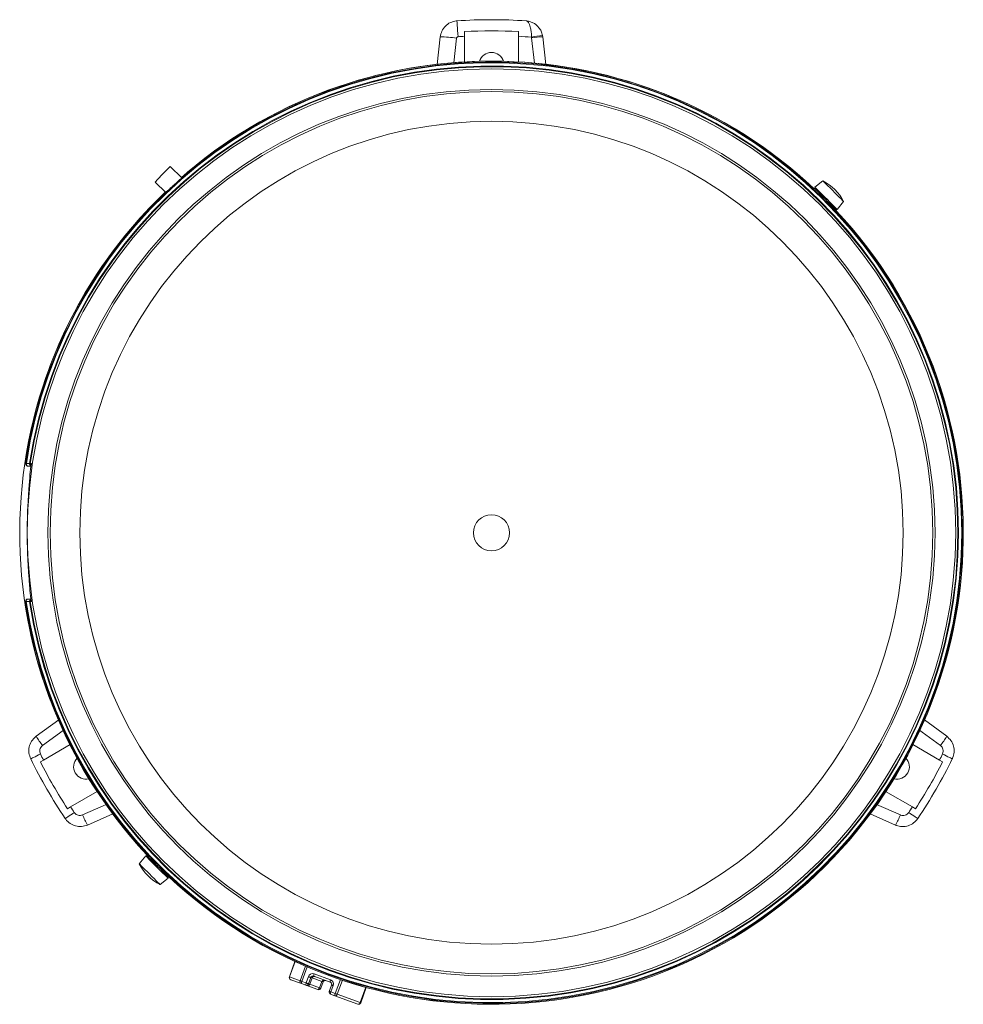
# Model space of a CAD drawing. Units: millimetres. Extents: x 49 to 478, y 41 to 1188.
# Drawn here: x 60 to 478, y 751 to 1188 of the extents above; entities that cross this region are included whole.
import ezdxf

# ---------------------------------------------------------------- set-up
doc = ezdxf.new("R2010")
doc.units = ezdxf.units.MM

msp = doc.modelspace()

# ---------------------------------------------------------------- linework, layer by layer
at = {"color": 7, "linetype": 'Continuous', "lineweight": 15}
for p, q in [((244.87, 1167.75), (246.22, 1179.99)), ((253.46, 1179.44), (252.25, 1168.45)), ((256.94, 1182.36), (256.94, 1180.24)), ((256.94, 1180.24), (256.94, 1168.82)), ((280.94, 1180.24), (280.94, 1182.36)), ((280.94, 1168.75), (280.94, 1180.24)), ((286.71, 1179.62), (286.67, 1179.85)), ((287.96, 1168.27), (286.71, 1179.62)), ((291.57, 1180.62), (291.66, 1179.99)), ((291.66, 1179.99), (293, 1167.81)), ((131.71, 1117.48), (126.57, 1122.5)), ((134.35, 1119.87), (134.31, 1119.83)), ((119.87, 1115.63), (124.56, 1111.04)), ((415.83, 1116.16), (412.29, 1113.33)), ((124.28, 1110.81), (124.26, 1110.8)), ((411.64, 1112.58), (411.99, 1112.93)), ((413.35, 1112.27), (413, 1111.92)), ((422.19, 1103.43), (425.02, 1106.96)), ((420.77, 1104.14), (421.13, 1104.49)), ((421.53, 1102.68), (421.88, 1103.03)), ((62.79, 990.81), (64.24, 990.81)), ((63.49, 989.71), (63.1, 989.71)), ((64.94, 989.71), (63.49, 989.71)), ((64.33, 985.81), (64.33, 985.79)), ((64.31, 934.63), (64.31, 934.6)), ((63.07, 930.71), (63.47, 930.71)), ((63.47, 930.71), (64.91, 930.71)), ((64.21, 929.6), (62.77, 929.61)), ((67.16, 869.86), (77.11, 877.16)), ((460.78, 877.15), (470.72, 869.86)), ((79.15, 872.49), (69.97, 865.75)), ((82.2, 866.16), (70.38, 859.34)), ((467.5, 859.34), (455.68, 866.16)), ((70.38, 859.34), (69.01, 858.55)), ((468.87, 858.55), (467.5, 859.34)), ((82.38, 838.55), (94.19, 845.37)), ((443.61, 845.42), (455.5, 838.55)), ((81.01, 837.76), (82.38, 838.55)), ((439.65, 839.6), (450.15, 834.98)), ((455.5, 838.55), (456.87, 837.76)), ((101.19, 835.47), (89.88, 830.5)), ((448, 830.5), (436.79, 835.43)), ((115.69, 816.81), (112.86, 813.27)), ((116.35, 817.56), (116, 817.21)), ((117.11, 816.1), (116.75, 815.75)), ((124.53, 807.97), (124.88, 808.32)), ((122.05, 804.08), (125.59, 806.9)), ((126.24, 807.65), (125.9, 807.31)), ((181.85, 770.01), (179.36, 763.18)), ((181.89, 769.99), (179.41, 763.16)), ((184.14, 761.44), (186.5, 767.95)), ((187.19, 767.65), (184.84, 761.19)), ((190.3, 764.52), (197.66, 761.84)), ((179.41, 763.16), (184.14, 761.44)), ((184.69, 760.18), (179.96, 761.9)), ((186.6, 759.48), (184.69, 760.18)), ((184.84, 761.19), (186.75, 760.49)), ((186.75, 760.49), (187.78, 763.31)), ((188.89, 762.9), (187.86, 760.08)), ((187.86, 760.08), (188.38, 759.9)), ((189.4, 762.72), (188.38, 759.9)), ((188.38, 759.9), (192.76, 758.3)), ((189.4, 762.72), (188.89, 762.9)), ((193.79, 761.12), (189.4, 762.72)), ((197.51, 760.83), (190.15, 763.51)), ((193.79, 761.12), (192.76, 758.3)), ((193.27, 758.12), (194.3, 760.93)), ((193.29, 758.11), (194.32, 760.93)), ((194.3, 760.93), (193.79, 761.12)), ((199.7, 755.78), (201.98, 762.02)), ((202.88, 761.72), (200.6, 755.45)), ((187.06, 759.31), (186.6, 759.48)), ((191.55, 757.68), (187.06, 759.31)), ((192.01, 757.51), (191.55, 757.68)), ((192.76, 758.3), (193.27, 758.12)), ((198.07, 759.56), (197.04, 756.74)), ((199.55, 754.77), (197.64, 755.46)), ((198.81, 759.29), (197.79, 756.47)), ((197.79, 756.47), (199.7, 755.78)), ((200.6, 755.45), (210.73, 751.76)), ((210.73, 751.76), (213.21, 758.57)), ((210.97, 751.67), (213.46, 758.51)), ((209.69, 751.08), (199.55, 754.77))]:
    msp.add_line(p, q, dxfattribs=at)
at = {"color": 7, "linetype": 'Continuous', "lineweight": 15, "flags": 128}
for points in [[(253.63, 1187.1), (253.64, 1186.97), (253.67, 1186.57), (253.71, 1185.93), (253.77, 1185.05), (253.84, 1183.99), (253.93, 1182.77), (254.01, 1181.45), (254.11, 1180.06)], [(134.35, 1119.87), (134.21, 1119.73), (134.2, 1119.72)], [(134.21, 1120.03), (134.23, 1120), (134.32, 1119.9), (134.35, 1119.87)], [(415.83, 1116.16), (415.85, 1116.14), (416.06, 1115.92), (416.51, 1115.47), (417.18, 1114.81)], [(417.18, 1114.81), (418.01, 1113.97), (418.98, 1113), (420.02, 1111.96), (421.09, 1110.89), (422.12, 1109.86), (423.06, 1108.92), (423.86, 1108.12), (424.47, 1107.51), (424.86, 1107.12), (425.02, 1106.96), (425.02, 1106.96)], [(124.26, 1110.8), (124.24, 1110.83), (124.15, 1110.93), (124.12, 1110.96)], [(124.26, 1110.8), (124.42, 1110.93), (124.59, 1111.01)], [(421.88, 1103.03), (421.76, 1103.15), (421.39, 1103.52), (420.8, 1104.11), (420.02, 1104.89), (419.08, 1105.83), (418.03, 1106.88), (416.93, 1107.98), (415.83, 1109.08), (414.79, 1110.13), (413.85, 1111.07), (413.07, 1111.85), (412.48, 1112.44), (412.11, 1112.81), (411.99, 1112.93)], [(412.29, 1113.33), (412.32, 1113.3), (412.57, 1113.05), (413.05, 1112.57), (413.74, 1111.88)], [(413.74, 1111.88), (414.61, 1111.01), (415.61, 1110.01), (416.69, 1108.93), (417.8, 1107.82), (418.88, 1106.74), (419.87, 1105.74), (420.74, 1104.88), (421.43, 1104.19), (421.91, 1103.7), (422.16, 1103.46), (422.19, 1103.43)], [(62.11, 990.86), (62.14, 990.86), (62.28, 990.86), (62.5, 990.86)], [(62.5, 990.86), (62.51, 990.86), (62.53, 990.85), (62.55, 990.85), (62.58, 990.85), (62.62, 990.84), (62.67, 990.83), (62.73, 990.82), (62.79, 990.81)], [(64.54, 990.86), (64.58, 990.86), (64.72, 990.86), (65.03, 990.86)], [(62.48, 929.56), (62.44, 929.56), (62.3, 929.56), (62.08, 929.56)], [(62.77, 929.61), (62.7, 929.6), (62.65, 929.59), (62.6, 929.58), (62.56, 929.58), (62.52, 929.57), (62.5, 929.57), (62.48, 929.56), (62.48, 929.56)], [(65, 929.56), (64.97, 929.56), (64.83, 929.56), (64.51, 929.56)], [(467.91, 865.75), (459.86, 871.67), (458.64, 872.56)], [(69.05, 862.01), (68.2, 861.59), (67.38, 861.19), (66.63, 860.82), (65.97, 860.5), (65.44, 860.24), (65.04, 860.04), (64.8, 859.92), (64.71, 859.88)], [(473.17, 859.88), (473.09, 859.92), (472.84, 860.04), (472.44, 860.24), (471.91, 860.5), (471.25, 860.82), (470.5, 861.19), (469.68, 861.59), (468.83, 862.01)], [(87.73, 834.98), (96.88, 839), (98.17, 839.57)], [(80.02, 833.37), (80.1, 833.42), (80.32, 833.57), (80.69, 833.82), (81.19, 834.15), (81.79, 834.56), (82.49, 835.02), (83.24, 835.53), (84.03, 836.06)], [(457.86, 833.37), (457.78, 833.42), (457.56, 833.57), (457.19, 833.82), (456.69, 834.15), (456.09, 834.56), (455.39, 835.02), (454.64, 835.53), (453.85, 836.06)], [(125.59, 806.9), (125.56, 806.94), (125.31, 807.18), (124.83, 807.66), (124.14, 808.36), (123.27, 809.22), (122.27, 810.22), (121.19, 811.3), (120.09, 812.41), (119.01, 813.49), (118.01, 814.49), (117.14, 815.36), (116.45, 816.05), (115.97, 816.53), (115.73, 816.78), (115.69, 816.81)], [(125.9, 807.31), (125.77, 807.43), (125.41, 807.8), (124.82, 808.39), (124.03, 809.17), (123.09, 810.11), (122.05, 811.16), (120.95, 812.26), (119.85, 813.36), (118.8, 814.41), (117.86, 815.34), (117.08, 816.13), (116.49, 816.72), (116.12, 817.09), (116, 817.21)], [(122.05, 804.08), (121.96, 804.17), (121.62, 804.51), (121.06, 805.07), (120.31, 805.83), (119.4, 806.73), (118.39, 807.75), (117.32, 808.81), (116.27, 809.87), (115.28, 810.86), (114.4, 811.73), (113.69, 812.44), (113.19, 812.95), (112.91, 813.23), (112.86, 813.27)], [(179.41, 763.16), (179.38, 763.17), (179.36, 763.18), (179.36, 763.18)], [(184.84, 761.19), (184.72, 761.23), (184.6, 761.27), (184.5, 761.31), (184.4, 761.34), (184.32, 761.38), (184.24, 761.4), (184.18, 761.42), (184.14, 761.44)], [(186.75, 760.49), (186.93, 760.42), (187.12, 760.36), (187.29, 760.29), (187.46, 760.23), (187.6, 760.18), (187.72, 760.14), (187.81, 760.1), (187.86, 760.08)], [(187.78, 763.31), (187.96, 763.24), (188.14, 763.17), (188.32, 763.11), (188.48, 763.05), (188.63, 763), (188.75, 762.96), (188.83, 762.92), (188.89, 762.9)], [(194.3, 760.93), (194.32, 760.93), (194.32, 760.93)], [(193.27, 758.12), (193.29, 758.11), (193.29, 758.11)], [(197.04, 756.74), (197.06, 756.74), (197.11, 756.72), (197.19, 756.69), (197.31, 756.65), (197.45, 756.6), (197.61, 756.54), (197.79, 756.47)], [(198.81, 759.29), (198.64, 759.36), (198.48, 759.41), (198.33, 759.47), (198.22, 759.51), (198.13, 759.54), (198.08, 759.56), (198.07, 759.56)], [(200.6, 755.45), (200.51, 755.48), (200.41, 755.52), (200.3, 755.56), (200.19, 755.6), (200.07, 755.64), (199.95, 755.69), (199.82, 755.73), (199.7, 755.78)], [(210.97, 751.67), (210.97, 751.67), (210.95, 751.68), (210.92, 751.69), (210.87, 751.71), (210.81, 751.73), (210.73, 751.76)]]:
    msp.add_lwpolyline(points, dxfattribs=at)
at = {"color": 7, "linetype": 'Continuous', "lineweight": 15}
for radius in [205.74, 196.57, 195.63, 182.45, 8]:
    msp.add_circle((268.94, 960.12), radius, dxfattribs=at)
for centre, radius, start, end in [((268.94, 960.12), 227.5, 86.1419, 93.8581), ((245.66, 1125.05), 54.95, 81.8416, 89.4173), ((268.94, 960.12), 220.45, 93.1205, 93.8581), ((268.94, 960.12), 222.56, 86.9093, 93.0907), ((268.94, 960.12), 220.45, 85.3869, 86.8795), ((295.03, 1142.52), 38.25, 95.1923, 102.6239), ((292.05, 1142.3), 37.69, 90.5926, 98.1543), ((268.94, 1167.62), 5.5, 16.1873, 163.8127), ((268.94, 960.12), 208.71, 45.6204, 171.5306), ((268.94, 960.12), 208.42, 188.4181, 171.5306), ((268.94, 960.12), 206.99, 188.477, 171.4717), ((268.94, 960.12), 206.7, 188.5014, 171.4474), ((268.94, 960.12), 209.1, 90.1185, 131.097), ((268.94, 960.12), 209.11, 46.8927, 130.1156), ((268.94, 960.12), 209.1, 46.8928, 90.1185), ((177.33, 1067.98), 74.49, 132.9561, 136.6476), ((175.7, 1066.07), 74.66, 134.723, 138.4094), ((405.83, 1096.98), 21.63, 27.482, 62.4667), ((268.94, 960.12), 209.1, 133.7321, 223.0559), ((268.94, 960.12), 209.11, 133.8331, 171.5468), ((268.94, 960.12), 208.71, 225.6204, 44.3283), ((268.94, 960.12), 209.11, 226.8927, 43.056), ((268.94, 960.12), 209.1, 226.8928, 43.0559), ((63.49, 990.71), 1, 171.5287, 269.9689), ((63.7, 990.61), 0.926, 167.472, 257.1979), ((65.18, 990.62), 0.96, 168.3625, 250.5987), ((268.94, 960.12), 206.22, 171.4272, 172.8419), ((65.53, 990.71), 1, 171.4495, 230.3698), ((268.94, 960.12), 206.22, 187.1068, 188.5216), ((63.47, 929.71), 1, 89.9792, 188.4207), ((63.67, 929.81), 0.926, 102.7496, 192.4783), ((65.15, 929.8), 0.96, 109.3509, 191.5852), ((65.5, 929.71), 1, 129.5789, 188.4995), ((268.94, 960.12), 209.11, 188.402, 223.056), ((268.94, 960.12), 208.71, 188.4181, 224.3283), ((99.61, 889.04), 37.69, 210.5926, 218.1546), ((438.28, 889.04), 37.69, 321.8454, 329.4074), ((268.94, 960.12), 222.67, 206.1419, 206.9107), ((89.24, 856.37), 5.5, 136.1873, 283.8127), ((448.64, 856.37), 5.5, 256.1873, 43.8127), ((268.94, 960.12), 222.67, 333.0893, 333.8581), ((268.94, 960.12), 227.5, 206.1419, 213.8581), ((268.94, 960.12), 224.25, 206.9326, 213.0674), ((268.94, 960.12), 224.25, 326.9326, 333.0674), ((268.94, 960.12), 227.5, 326.1419, 333.8581), ((268.94, 960.12), 222.67, 213.0893, 213.8581), ((268.94, 960.12), 222.67, 326.1419, 326.9107), ((122.71, 849.01), 37.69, 201.8451, 209.408), ((415.17, 849.01), 37.69, 330.592, 338.1549), ((132.05, 823.25), 21.63, 207.482, 242.4667), ((189.64, 762.65), 1.98, 70.6251, 160.6121), ((191.51, 763.82), 1.39, 150.089, 193.1455), ((180.3, 762.84), 1, 160, 250), ((180.32, 762.81), 0.976, 158.5772, 248.5042), ((185.04, 761.08), 0.976, 158.5789, 248.5031), ((186.04, 760.49), 1.39, 150.087, 193.1478), ((187.96, 759.8), 1.39, 150.089, 193.1455), ((186.93, 760.41), 0.989, 250.6247, 340.6117), ((189.82, 762.57), 0.99, 70.6266, 160.6112), ((195.23, 760.61), 0.989, 70.6247, 160.6117), ((198.86, 761.15), 1.39, 150.0874, 193.1474), ((196.96, 759.99), 1.98, 339.3884, 69.3744), ((192.34, 758.44), 0.99, 250.626, 340.6116), ((192.35, 758.45), 1, 250, 340), ((197.98, 756.4), 1, 160, 250), ((198.99, 755.78), 1.39, 150.0862, 193.1483), ((200.91, 755.08), 1.39, 150.0892, 193.1455), ((199.72, 755.65), 0.901, 259.5508, 347.0966), ((209.85, 751.96), 0.901, 259.5483, 347.0989), ((210.03, 752.02), 1, 250, 340)]:
    msp.add_arc(centre, radius, start, end, dxfattribs=at)
for centre, major_axis, ratio, start_param, end_param in [((187.41, 760.25), (0.971, -0.354), 0.967375, 4.712389, 6.283185), ((190.38, 762.36), (0.971, -0.354), 0.967375, 1.570796, 3.141593), ((194.65, 760.81), (0.342, 0.94), 0.923553, 0, 1.570796), ((191.89, 758.62), (0.342, 0.94), 0.923553, 3.141593, 4.712389)]:
    msp.add_ellipse(centre, major_axis=major_axis, ratio=ratio, start_param=start_param, end_param=end_param, dxfattribs=at)
for points, knots in [([(246.22, 1179.99), (246.41, 1180.88), (246.78, 1182.65), (248.41, 1184.88), (250.63, 1186.46), (252.51, 1187.01), (253.52, 1187.09), (253.63, 1187.1)], [0, 0, 0, 0, 0.242067, 0.484175, 0.726244, 0.968211, 1, 1, 1, 1]), ([(286.67, 1179.85), (286.65, 1180.6), (286.6, 1182.03), (286.27, 1184.17), (285.73, 1185.82), (285.08, 1186.74), (284.6, 1187.04), (284.34, 1187.1), (284.25, 1187.1), (284.25, 1187.1)], [0, 0, 0, 0, 0.193162, 0.369064, 0.620895, 0.802517, 0.934273, 0.998488, 1, 1, 1, 1]), ([(284.25, 1187.1), (284.25, 1187.1), (284.48, 1187.09), (284.98, 1187.03), (285.76, 1186.87), (286.81, 1186.53), (288.34, 1185.76), (289.88, 1184.37), (291.06, 1182.51), (291.4, 1181.26), (291.57, 1180.62)], [0, 0, 0, 0, 0.001689, 0.067383, 0.146394, 0.232974, 0.387946, 0.641968, 0.815424, 1, 1, 1, 1]), ([(254.11, 1180.06), (254.1, 1180.06), (254.01, 1180.06), (253.84, 1180.01), (253.65, 1179.87), (253.51, 1179.67), (253.47, 1179.52), (253.46, 1179.44)], [0, 0, 0, 0, 0.031796, 0.273817, 0.5159, 0.757986, 1, 1, 1, 1]), ([(134.31, 1119.83), (134.26, 1119.78), (134.17, 1119.67), (133.33, 1118.92), (132.05, 1117.78), (130.44, 1116.35), (128.72, 1114.8), (127.07, 1113.3), (125.67, 1112.03), (124.69, 1111.14), (124.32, 1110.83), (124.28, 1110.81), (124.28, 1110.81)], [0, 0, 0, 0, 0.094334, 0.204972, 0.315789, 0.426795, 0.537882, 0.648917, 0.759819, 0.870552, 0.981124, 1, 1, 1, 1]), ([(124.12, 1110.96), (124.21, 1111.04), (124.31, 1111.13), (124.43, 1111.16), (124.44, 1111.16)], [0, 0, 0, 0, 0.879889, 1, 1, 1, 1]), ([(414.92, 1109.29), (414.41, 1109.79), (413.39, 1110.8), (412.28, 1111.89), (411.7, 1112.48), (411.66, 1112.56), (411.64, 1112.58)], [0, 0, 0, 0, 0.274541, 0.549152, 0.823729, 1, 1, 1, 1]), ([(418.24, 1105.96), (417.75, 1106.4), (416.77, 1107.27), (415.68, 1108.48), (415.08, 1109.12), (414.92, 1109.29)], [0, 0, 0, 0, 0.422376, 0.845037, 1, 1, 1, 1]), ([(421.53, 1102.68), (421.47, 1102.73), (421.35, 1102.82), (420.49, 1103.67), (419.4, 1104.78), (418.57, 1105.63), (418.24, 1105.96)], [0, 0, 0, 0, 0.274467, 0.548959, 0.823473, 1, 1, 1, 1]), ([(64.24, 990.81), (64.31, 990.82), (64.46, 990.85), (64.53, 990.86), (64.54, 990.86), (64.54, 990.86)], [0, 0, 0, 0, 0.439441, 0.875256, 1, 1, 1, 1]), ([(64.33, 985.79), (64.34, 985.76), (64.36, 985.64), (64.33, 984.96), (64.22, 983.46), (64.05, 981.28), (63.84, 978.52), (63.62, 975.23), (63.39, 971.06), (63.22, 966.46), (63.15, 961.67), (63.16, 957.35), (63.24, 953.12), (63.39, 949.08), (63.59, 945.36), (63.81, 942.05), (64.02, 939.25), (64.2, 937.03), (64.31, 935.49), (64.34, 934.79), (64.32, 934.66), (64.31, 934.63)], [0, 0, 0, 0, 0.0189498, 0.0739868, 0.1290258, 0.1841661, 0.2393089, 0.2948812, 0.3504541, 0.4262445, 0.4816163, 0.5369879, 0.5923371, 0.6476872, 0.7030659, 0.7584442, 0.8140109, 0.8695752, 0.925017, 0.9804565, 1, 1, 1, 1]), ([(62.08, 929.56), (62.07, 929.68), (62.05, 929.82), (62.11, 929.95), (62.12, 929.98)], [0, 0, 0, 0, 0.793351, 1, 1, 1, 1]), ([(64.51, 929.56), (64.5, 929.56), (64.47, 929.57), (64.34, 929.59), (64.24, 929.6), (64.21, 929.6)], [0, 0, 0, 0, 0.432575, 0.868143, 1, 1, 1, 1]), ([(64.71, 859.88), (64.4, 860.73), (63.76, 862.42), (63.94, 865.18), (64.96, 867.7), (66.26, 869.17), (67.07, 869.78), (67.16, 869.86)], [0, 0, 0, 0, 0.24188, 0.483735, 0.725612, 0.96758, 1, 1, 1, 1]), ([(470.72, 869.86), (471.39, 869.25), (472.74, 868.05), (473.85, 865.51), (474.12, 862.8), (473.65, 860.9), (473.22, 859.99), (473.17, 859.88)], [0, 0, 0, 0, 0.242073, 0.484184, 0.726247, 0.968207, 1, 1, 1, 1]), ([(69.97, 865.75), (69.93, 865.73), (69.63, 865.5), (69.14, 864.95), (68.76, 864), (68.69, 862.96), (68.93, 862.33), (69.05, 862.01)], [0, 0, 0, 0, 0.032416, 0.274357, 0.516227, 0.758095, 1, 1, 1, 1]), ([(468.83, 862.01), (468.85, 862.05), (469.01, 862.39), (469.19, 863.11), (469.09, 864.12), (468.67, 865.07), (468.17, 865.53), (467.91, 865.75)], [0, 0, 0, 0, 0.031795, 0.273781, 0.515856, 0.757956, 1, 1, 1, 1]), ([(84.03, 836.06), (84.06, 836.02), (84.27, 835.71), (84.8, 835.2), (85.73, 834.78), (86.77, 834.67), (87.41, 834.88), (87.73, 834.98)], [0, 0, 0, 0, 0.031796, 0.273782, 0.515856, 0.757956, 1, 1, 1, 1]), ([(450.15, 834.98), (450.19, 834.97), (450.54, 834.82), (451.26, 834.68), (452.27, 834.82), (453.2, 835.28), (453.63, 835.8), (453.85, 836.06)], [0, 0, 0, 0, 0.032414, 0.274357, 0.516228, 0.758093, 1, 1, 1, 1]), ([(89.88, 830.5), (89.02, 830.22), (87.3, 829.66), (84.55, 829.96), (82.08, 831.09), (80.66, 832.44), (80.09, 833.27), (80.02, 833.37)], [0, 0, 0, 0, 0.242073, 0.484183, 0.726247, 0.968207, 1, 1, 1, 1]), ([(457.86, 833.37), (457.29, 832.67), (456.14, 831.28), (453.66, 830.06), (450.96, 829.68), (449.04, 830.06), (448.11, 830.46), (448, 830.5)], [0, 0, 0, 0, 0.24188, 0.483734, 0.725612, 0.96758, 1, 1, 1, 1]), ([(119.64, 814.28), (119.14, 814.79), (118.13, 815.81), (117.04, 816.91), (116.45, 817.49), (116.38, 817.54), (116.35, 817.56)], [0, 0, 0, 0, 0.274541, 0.549151, 0.823729, 1, 1, 1, 1]), ([(122.97, 810.95), (122.53, 811.44), (121.66, 812.42), (120.45, 813.51), (119.81, 814.11), (119.64, 814.28)], [0, 0, 0, 0, 0.422373, 0.845034, 1, 1, 1, 1]), ([(126.24, 807.65), (126.2, 807.71), (126.1, 807.84), (125.25, 808.69), (124.14, 809.79), (123.3, 810.62), (122.97, 810.95)], [0, 0, 0, 0, 0.274467, 0.548958, 0.823472, 1, 1, 1, 1]), ([(194.32, 760.93), (194.35, 760.99), (194.42, 761.16), (194.64, 761.4), (194.95, 761.57), (195.28, 761.62), (195.48, 761.56), (195.56, 761.54)], [0, 0, 0, 0, 0.130544, 0.354875, 0.585542, 0.824169, 1, 1, 1, 1]), ([(197.51, 760.83), (197.57, 760.8), (197.74, 760.73), (197.97, 760.5), (198.13, 760.15), (198.14, 759.81), (198.09, 759.63), (198.07, 759.56)], [0, 0, 0, 0, 0.1307378, 0.3833053, 0.6345277, 0.8748813, 1, 1, 1, 1])]:
    msp.add_open_spline(points, degree=3, knots=knots, dxfattribs=at)

doc.saveas('drawing.dxf')
